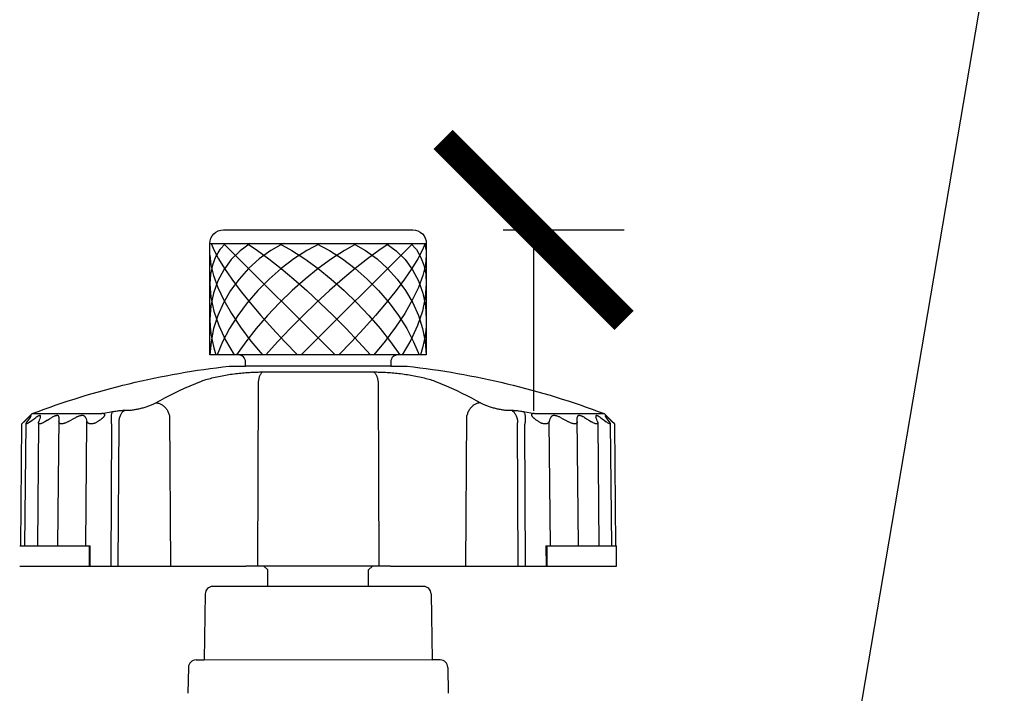
# Model space of a CAD drawing. Extents: x -3 to 172, y -18 to 47.
# Drawn here: x 15 to 19, y 18 to 20 of the extents above; entities that cross this region are included whole.
import ezdxf

# ---------------------------------------------------------------- set-up
doc = ezdxf.new("R2010")
doc.units = 0
doc.header["$MEASUREMENT"] = 0
for name, color, linetype in [('HI-DIMS', 1, 'Continuous'), ('HI-HTCH-FILL', 9, 'Continuous'), ('HI-PROD-FINE', 249, 'Continuous'), ('HI-PROD-OTLN', 3, 'Continuous'), ('HI-TEXT-STND', 2, 'Continuous')]:
    doc.layers.add(name, color=color, linetype=linetype)
doc.layers.add('REF', color=5, linetype='Continuous', plot=False)
doc.styles.add('HUNTER', font='ARIALN_0.TTF')
doc.dimstyles.new('HUNTER', dxfattribs={"dimtxt": 0.125, "dimasz": 0.1, "dimexe": 0.05, "dimexo": 0.05, "dimgap": 0.09, "dimtad": 0, "dimtoh": 1, "dimdec": 3, "dimzin": 3, "dimdsep": 46, "dimlunit": 4, "dimtxsty": 'HUNTER', "dimblk": 'ARCHTICK', "dimcen": 0.1, "dimclrd": 249, "dimclre": 249, "dimclrt": 1, "dimadec": 4, "dimazin": 2, "dimtfac": 1, "dimtdec": 3, "dimtofl": 0, "dimtmove": 2, "dimatfit": 0, "dimfxl": 1, "dimfrac": 2, "dimtolj": 1, "dimtzin": 0, "dimarcsym": 0})
doc.dimstyles.new('HUNTER-METRIC', dxfattribs={"dimtxt": 0.125, "dimasz": 0.1, "dimexe": 0.05, "dimexo": 0.05, "dimgap": 0.09, "dimtad": 0, "dimtoh": 1, "dimdec": 3, "dimzin": 3, "dimdsep": 46, "dimlunit": 4, "dimtxsty": 'HUNTER', "dimblk": 'ARCHTICK', "dimcen": 0.1, "dimclrd": 249, "dimclre": 249, "dimclrt": 1, "dimadec": 4, "dimazin": 2, "dimtfac": 1, "dimtdec": 3, "dimtofl": 0, "dimtmove": 2, "dimatfit": 0, "dimfxl": 1, "dimfrac": 2, "dimtolj": 1, "dimtzin": 0, "dimarcsym": 0})

# ---------------------------------------------------------------- blocks, each defined once
blk = doc.blocks.new('_ARCHTICK')
at = {"const_width": 0.15}
blk.add_lwpolyline([(-0.5, -0.5), (0.5, 0.5)], dxfattribs=at)
blk = doc.blocks.new('*D4')
at = {"layer": 'Defpoints', "color": 0, "transparency": 16777216}
for p in [(16.818, 22.4494), (16.9952, 22.4494), (16.5947, 19.3507)]:
    blk.add_point(p, dxfattribs=at)
at = {"layer": 'HI-DIMS', "color": 249, "lineweight": -2, "transparency": 16777216}
for p, q in [((16.9952, 22.4494), (16.9952, 23.0494)), ((17.118, 22.4494), (17.2952, 22.4494)), ((16.8947, 19.3507), (17.2952, 19.3507)), ((16.9952, 19.3507), (16.9952, 18.7507))]:
    blk.add_line(p, q, dxfattribs=at)
at = {"layer": 'HI-DIMS', "color": 249, "lineweight": -2, "transparency": 16777216, "xscale": 0.6000000000000001, "yscale": 0.6000000000000001, "zscale": 0.6000000000000001}
for p, rotation in [((16.9952, 22.4494), 270), ((16.9952, 19.3507), 90)]:
    blk.add_blockref('_ARCHTICK', p, dxfattribs=dict(at, rotation=rotation))
at = {"layer": 'HI-DIMS', "color": 1, "transparency": 16777216, "insert": (14.8838, 24.1766), "char_height": 0.75, "width": 5.601055, "attachment_point": 5, "style": 'HUNTER'}
blk.add_mtext('\\A1;MIN. 1" [25MM] CLR.', dxfattribs=at)

msp = doc.modelspace()

# ---------------------------------------------------------------- linework, layer by layer
at = {"layer": 'HI-HTCH-FILL'}
for p, q in [((15.9672, 19.3059), (16.337, 18.9362)), ((16.5947, 19.3059), (16.2249, 18.9362))]:
    msp.add_line(p, q, dxfattribs=at)
for points in [[(16.0555, 19.3059), (16.022, 19.2814), (15.9926, 19.2521), (15.9679, 19.2187), (15.9482, 19.1815), (15.934, 19.1414), (15.9253, 19.0988), (15.9224, 19.0544)], [(15.9738, 19.3059), (15.9556, 19.2853), (15.9412, 19.2613), (15.9308, 19.234), (15.9245, 19.204), (15.9224, 19.1715)], [(16.1645, 19.3059), (16.124, 19.2824), (16.0859, 19.2546), (16.0506, 19.2228), (16.0189, 19.1876), (15.991, 19.1495), (15.9674, 19.1091), (15.9486, 19.0669), (15.9346, 19.0235), (15.9259, 18.9798), (15.9225, 18.9362)], [(15.9268, 19.3059), (15.9362, 19.2824), (15.9508, 19.2546), (15.9703, 19.2228), (15.9945, 19.1876), (16.0229, 19.1495), (16.0552, 19.1091), (16.0908, 19.0669), (16.1293, 19.0235), (16.1701, 18.9798), (16.2125, 18.9362)], [(16.2875, 19.3059), (16.2437, 19.2824), (16.2005, 19.2546), (16.1585, 19.2228), (16.1184, 19.1876), (16.0806, 19.1495), (16.0458, 19.1091), (16.0146, 19.0669), (15.9873, 19.0235), (15.9644, 18.9798), (15.9462, 18.9362)], [(16.4097, 19.3059), (16.368, 19.2824), (16.3249, 19.2546), (16.2812, 19.2228), (16.2375, 19.1876), (16.1944, 19.1495), (16.1526, 19.1091), (16.1127, 19.0669), (16.0754, 19.0235), (16.0411, 18.9798), (16.0104, 18.9362)], [(16.0455, 19.3059), (16.0802, 19.2824), (16.118, 19.2546), (16.1581, 19.2228), (16.2001, 19.1876), (16.2433, 19.1495), (16.2871, 19.1091), (16.3307, 19.0669), (16.3737, 19.0235), (16.4152, 18.9798), (16.4547, 18.9362)], [(16.5164, 19.3059), (16.4817, 19.2824), (16.444, 19.2546), (16.4038, 19.2228), (16.3618, 19.1876), (16.3186, 19.1495), (16.2749, 19.1091), (16.2312, 19.0669), (16.1883, 19.0235), (16.1467, 18.9798), (16.1072, 18.9362)], [(16.1522, 19.3059), (16.194, 19.2824), (16.237, 19.2546), (16.2807, 19.2228), (16.3245, 19.1876), (16.3675, 19.1495), (16.4093, 19.1091), (16.4492, 19.0669), (16.4865, 19.0235), (16.5208, 18.9798), (16.5515, 18.9362)], [(16.2744, 19.3059), (16.3182, 19.2824), (16.3614, 19.2546), (16.4034, 19.2228), (16.4436, 19.1876), (16.4813, 19.1495), (16.5161, 19.1091), (16.5473, 19.0669), (16.5746, 19.0235), (16.5975, 18.9798), (16.6157, 18.9362)], [(16.6352, 19.3059), (16.6257, 19.2824), (16.6111, 19.2546), (16.5916, 19.2228), (16.5674, 19.1876), (16.539, 19.1495), (16.5067, 19.1091), (16.4711, 19.0669), (16.4326, 19.0235), (16.3919, 18.9798), (16.3494, 18.9362)], [(16.3974, 19.3059), (16.4379, 19.2824), (16.4761, 19.2546), (16.5113, 19.2228), (16.5431, 19.1876), (16.5709, 19.1495), (16.5945, 19.1091), (16.6134, 19.0669), (16.6273, 19.0235), (16.636, 18.9798), (16.6395, 18.9362)], [(16.5064, 19.3059), (16.54, 19.2814), (16.5693, 19.2521), (16.5941, 19.2187), (16.6137, 19.1815), (16.628, 19.1414), (16.6366, 19.0988), (16.6395, 19.0544)], [(16.5882, 19.3059), (16.6064, 19.2853), (16.6207, 19.2613), (16.6311, 19.234), (16.6374, 19.204), (16.6395, 19.1715)], [(16.6329, 19.3059), (16.6353, 19.299), (16.6371, 19.2916), (16.6385, 19.2838), (16.6393, 19.2755), (16.6395, 19.2669)], [(16.6395, 19.3059), (16.6395, 19.3053), (16.6395, 19.3047), (16.6395, 19.304), (16.6395, 19.3034)], [(15.9224, 19.2669), (15.9254, 19.235), (15.9342, 19.1991), (15.9488, 19.1599), (15.9689, 19.1178), (15.9941, 19.0736), (16.0241, 19.0282), (16.0583, 18.9821), (16.0962, 18.9362)], [(16.6395, 19.2669), (16.6366, 19.235), (16.6277, 19.1991), (16.6131, 19.1599), (16.5931, 19.1178), (16.5678, 19.0736), (16.5378, 19.0282), (16.5036, 18.9821), (16.4657, 18.9362)], [(15.9224, 19.1715), (15.9257, 19.1277), (15.9356, 19.0814), (15.9519, 19.0334), (15.9742, 18.9847), (16.0023, 18.9362)], [(16.6395, 19.1715), (16.6362, 19.1277), (16.6263, 19.0814), (16.6101, 19.0334), (16.5877, 18.9847), (16.5597, 18.9362)], [(15.9224, 19.0544), (15.9232, 19.0309), (15.9255, 19.0072), (15.9295, 18.9835), (15.9349, 18.9597), (15.9419, 18.9362)], [(16.6395, 19.0544), (16.6387, 19.0309), (16.6364, 19.0072), (16.6325, 18.9835), (16.627, 18.9597), (16.62, 18.9362)]]:
    msp.add_lwpolyline(points, dxfattribs=at)
at = {"layer": 'HI-PROD-FINE'}
for p, q in [((15.9224, 19.3059), (16.6395, 19.3059)), ((16.0943, 18.8798), (16.4643, 18.8798)), ((16.0818, 18.836), (16.0796, 18.2358)), ((16.4802, 18.836), (16.4824, 18.2358)), ((15.3329, 18.7417), (15.5642, 18.7417)), ((15.5642, 18.7417), (15.5761, 18.7441)), ((15.5761, 18.7441), (15.588, 18.7463)), ((15.588, 18.7463), (15.5999, 18.7485)), ((15.6404, 18.7526), (15.6466, 18.7526)), ((15.7879, 18.735), (15.7914, 18.2358)), ((16.7705, 18.2358), (16.774, 18.735)), ((16.9153, 18.7526), (16.9215, 18.7526)), ((16.962, 18.7485), (16.9739, 18.7463)), ((16.9739, 18.7463), (16.9858, 18.7441)), ((16.9858, 18.7441), (16.9978, 18.7417)), ((16.9978, 18.7417), (17.229, 18.7417)), ((15.3096, 18.7177), (15.2987, 18.7075)), ((15.3092, 18.3031), (15.3127, 18.7086)), ((15.3096, 18.7177), (15.3143, 18.7221)), ((15.3143, 18.7221), (15.3189, 18.7263)), ((15.3198, 18.7199), (15.3166, 18.7155)), ((15.323, 18.7242), (15.3198, 18.7199)), ((15.3262, 18.7284), (15.323, 18.7242)), ((15.3259, 18.7143), (15.3335, 18.7199)), ((15.3335, 18.7199), (15.3395, 18.7242)), ((15.3395, 18.7242), (15.3454, 18.7284)), ((15.3542, 18.7113), (15.3506, 18.3031)), ((15.3568, 18.7199), (15.3552, 18.7155)), ((15.3585, 18.7242), (15.3568, 18.7199)), ((15.3601, 18.7284), (15.3585, 18.7242)), ((15.3839, 18.7199), (15.391, 18.7242)), ((15.391, 18.7242), (15.398, 18.7284)), ((15.4183, 18.3031), (15.4221, 18.7284)), ((15.4535, 18.7155), (15.4615, 18.7199)), ((15.4615, 18.7199), (15.4695, 18.7242)), ((15.4695, 18.7242), (15.4775, 18.7284)), ((15.5101, 18.7284), (15.5117, 18.7242)), ((15.5113, 18.3031), (15.5148, 18.7155)), ((15.5117, 18.7242), (15.5132, 18.7199)), ((15.5132, 18.7199), (15.5148, 18.7155)), ((15.596, 18.7068), (15.5937, 18.2358)), ((15.6199, 18.7109), (15.6176, 18.2358)), ((16.9444, 18.2358), (16.9421, 18.7109)), ((16.9682, 18.2358), (16.966, 18.7068)), ((17.0471, 18.7155), (17.0487, 18.7199)), ((17.0507, 18.3031), (17.0471, 18.7155)), ((17.0487, 18.7199), (17.0503, 18.7242)), ((17.0503, 18.7242), (17.0518, 18.7284)), ((17.0844, 18.7284), (17.0924, 18.7242)), ((17.0924, 18.7242), (17.1004, 18.7199)), ((17.1004, 18.7199), (17.1085, 18.7155)), ((17.1436, 18.3031), (17.1399, 18.7284)), ((17.1639, 18.7284), (17.1709, 18.7242)), ((17.1709, 18.7242), (17.178, 18.7199)), ((17.178, 18.7199), (17.1871, 18.7143)), ((17.2077, 18.7113), (17.2113, 18.3031)), ((17.2165, 18.7284), (17.2224, 18.7242)), ((17.2224, 18.7242), (17.2284, 18.7199)), ((17.2284, 18.7199), (17.236, 18.7143)), ((17.239, 18.7242), (17.2358, 18.7284)), ((17.2396, 18.7294), (17.2385, 18.7304)), ((17.2421, 18.7199), (17.239, 18.7242)), ((17.2454, 18.7155), (17.2421, 18.7199)), ((17.2454, 18.7242), (17.25, 18.7199)), ((17.2492, 18.7086), (17.2528, 18.3031)), ((17.25, 18.7199), (17.2547, 18.7155)), ((17.2632, 18.7075), (17.2547, 18.7155)), ((15.2918, 18.3031), (15.5258, 18.3031)), ((15.5232, 18.2358), (15.5232, 18.3031)), ((15.5254, 18.2358), (15.5258, 18.3031)), ((17.0361, 18.3031), (17.0365, 18.2358)), ((17.0361, 18.3031), (17.2701, 18.3031)), ((17.0387, 18.3031), (17.0387, 18.2358)), ((16.6591, 17.9244), (15.9028, 17.9249))]:
    msp.add_line(p, q, dxfattribs=at)
for points in [[(16.5443, 18.9362), (16.0176, 18.9362)], [(16.5219, 18.899), (16.0401, 18.8988)], [(15.8948, 18.8494), (15.8991, 18.8511), (15.9037, 18.8526), (15.9084, 18.8542), (15.9134, 18.8557), (15.9185, 18.8572), (15.9238, 18.8586), (15.9291, 18.86), (15.9346, 18.8614), (15.9401, 18.8626), (15.9457, 18.8639), (15.9513, 18.8651), (15.9569, 18.8662), (15.9625, 18.8672), (15.9681, 18.8683), (15.9738, 18.8692), (15.9795, 18.8702), (15.9851, 18.871), (15.9908, 18.8719), (15.9965, 18.8727), (16.0022, 18.8734), (16.0079, 18.8741), (16.0135, 18.8748), (16.0192, 18.8754), (16.0249, 18.876), (16.0305, 18.8766), (16.0362, 18.8771), (16.0418, 18.8775), (16.0474, 18.8779), (16.0529, 18.8783), (16.0582, 18.8786), (16.0634, 18.8789), (16.0685, 18.8792), (16.0734, 18.8794), (16.078, 18.8795), (16.0825, 18.8796), (16.0867, 18.8797), (16.0906, 18.8798), (16.0943, 18.8798)], [(16.0977, 18.8798), (16.0964, 18.8792), (16.0952, 18.8785), (16.094, 18.8775), (16.0928, 18.8764), (16.0917, 18.875), (16.0906, 18.8735), (16.0896, 18.8718), (16.0886, 18.87), (16.0876, 18.868), (16.0868, 18.8659), (16.0859, 18.8636), (16.0852, 18.8612), (16.0845, 18.8587), (16.0839, 18.8561), (16.0833, 18.8534), (16.0829, 18.8506), (16.0825, 18.8478), (16.0822, 18.8449), (16.082, 18.8419), (16.0818, 18.839), (16.0818, 18.836)], [(16.4643, 18.8798), (16.4676, 18.8798), (16.4713, 18.8798), (16.4752, 18.8797), (16.4794, 18.8796), (16.4839, 18.8795), (16.4886, 18.8794), (16.4936, 18.8792), (16.4987, 18.8789), (16.504, 18.8786), (16.5094, 18.8783), (16.5149, 18.8779), (16.5205, 18.8775), (16.5261, 18.877), (16.5318, 18.8765), (16.5375, 18.876), (16.5432, 18.8754), (16.5488, 18.8748), (16.5544, 18.8741), (16.5601, 18.8734), (16.5658, 18.8726), (16.5714, 18.8718), (16.5771, 18.871), (16.5828, 18.8701), (16.5884, 18.8692), (16.594, 18.8682), (16.5996, 18.8672), (16.6052, 18.8661), (16.6108, 18.865), (16.6164, 18.8638), (16.6219, 18.8626), (16.6274, 18.8613), (16.6329, 18.86), (16.6383, 18.8586), (16.6435, 18.8572), (16.6486, 18.8557), (16.6535, 18.8542), (16.6583, 18.8526), (16.6628, 18.8511), (16.6672, 18.8494)], [(16.4643, 18.8798), (16.4655, 18.8792), (16.4667, 18.8785), (16.4679, 18.8775), (16.4691, 18.8764), (16.4702, 18.875), (16.4713, 18.8735), (16.4724, 18.8718), (16.4733, 18.87), (16.4743, 18.868), (16.4752, 18.8659), (16.476, 18.8636), (16.4768, 18.8612), (16.4774, 18.8587), (16.4781, 18.8561), (16.4786, 18.8534), (16.4791, 18.8506), (16.4794, 18.8478), (16.4797, 18.8449), (16.48, 18.8419), (16.4801, 18.839), (16.4802, 18.836)], [(15.7426, 18.7772), (15.7573, 18.7853), (15.7724, 18.7935), (15.7881, 18.8017), (15.8043, 18.8099), (15.8211, 18.818), (15.8385, 18.826), (15.8566, 18.834), (15.8753, 18.8418), (15.8948, 18.8494)], [(16.6672, 18.8494), (16.6866, 18.8418), (16.7053, 18.834), (16.7234, 18.826), (16.7408, 18.818), (16.7576, 18.8099), (16.7738, 18.8018), (16.7895, 18.7936), (16.8047, 18.7854), (16.8193, 18.7772)], [(15.6466, 18.7526), (15.649, 18.7526), (15.6515, 18.7527), (15.6542, 18.7528), (15.6569, 18.753), (15.6597, 18.7533), (15.6626, 18.7536), (15.6656, 18.754), (15.6687, 18.7544), (15.6718, 18.7549), (15.6749, 18.7554), (15.6781, 18.756), (15.6814, 18.7566), (15.6847, 18.7572), (15.688, 18.758), (15.6913, 18.7587), (15.6946, 18.7595), (15.6979, 18.7604), (15.7012, 18.7612), (15.7044, 18.7622), (15.7076, 18.7631), (15.7108, 18.7641), (15.714, 18.7651), (15.717, 18.7661), (15.72, 18.7672), (15.723, 18.7682), (15.7258, 18.7693), (15.7285, 18.7704), (15.7312, 18.7716), (15.7337, 18.7727), (15.7361, 18.7738), (15.7384, 18.7749), (15.7406, 18.776), (15.7426, 18.7772)], [(15.7426, 18.7772), (15.745, 18.7771), (15.7474, 18.7769), (15.7499, 18.7765), (15.7523, 18.7759), (15.7548, 18.7752), (15.7572, 18.7742), (15.7597, 18.7731), (15.762, 18.7718), (15.7644, 18.7704), (15.7666, 18.7688), (15.7689, 18.767), (15.771, 18.7652), (15.773, 18.7631), (15.775, 18.761), (15.7769, 18.7587), (15.7786, 18.7564), (15.7803, 18.7539), (15.7818, 18.7514), (15.7831, 18.7488), (15.7844, 18.7461), (15.7855, 18.7434), (15.7864, 18.7406), (15.7872, 18.7378), (15.7879, 18.735)], [(16.8193, 18.7772), (16.8169, 18.7771), (16.8145, 18.7769), (16.812, 18.7765), (16.8096, 18.7759), (16.8071, 18.7752), (16.8047, 18.7742), (16.8023, 18.7731), (16.7999, 18.7718), (16.7976, 18.7704), (16.7953, 18.7688), (16.7931, 18.767), (16.7909, 18.7652), (16.7889, 18.7631), (16.7869, 18.761), (16.7851, 18.7587), (16.7833, 18.7564), (16.7817, 18.7539), (16.7802, 18.7514), (16.7788, 18.7488), (16.7775, 18.7461), (16.7764, 18.7434), (16.7755, 18.7406), (16.7747, 18.7378), (16.774, 18.735)], [(16.8193, 18.7772), (16.8214, 18.776), (16.8235, 18.7749), (16.8258, 18.7738), (16.8282, 18.7727), (16.8307, 18.7716), (16.8334, 18.7704), (16.8361, 18.7693), (16.839, 18.7682), (16.8419, 18.7672), (16.8449, 18.7661), (16.848, 18.7651), (16.8511, 18.7641), (16.8543, 18.7631), (16.8575, 18.7622), (16.8608, 18.7612), (16.8641, 18.7604), (16.8674, 18.7595), (16.8707, 18.7587), (16.874, 18.758), (16.8773, 18.7572), (16.8805, 18.7566), (16.8838, 18.756), (16.887, 18.7554), (16.8902, 18.7549), (16.8933, 18.7544), (16.8963, 18.754), (16.8993, 18.7536), (16.9022, 18.7533), (16.905, 18.753), (16.9078, 18.7528), (16.9104, 18.7527), (16.9129, 18.7526), (16.9153, 18.7526)], [(15.3303, 18.7349), (15.3303, 18.735), (15.3302, 18.7351), (15.33, 18.7352), (15.3297, 18.7351), (15.3294, 18.735), (15.3289, 18.7347), (15.3284, 18.7344), (15.3277, 18.7339), (15.327, 18.7334), (15.3262, 18.7327), (15.3254, 18.732), (15.3244, 18.7312), (15.3234, 18.7304)], [(15.3262, 18.7284), (15.3269, 18.7294), (15.3276, 18.7304), (15.3282, 18.7312), (15.3288, 18.732), (15.3292, 18.7327), (15.3296, 18.7334), (15.3299, 18.7339), (15.3301, 18.7344), (15.3302, 18.7347), (15.3303, 18.7349)], [(15.3612, 18.7327), (15.3611, 18.7334), (15.361, 18.7339), (15.3608, 18.7344), (15.3605, 18.7347), (15.36, 18.735), (15.3595, 18.7351), (15.3589, 18.7352), (15.3582, 18.7351), (15.3574, 18.735), (15.3565, 18.7347), (15.3556, 18.7344), (15.3545, 18.7339), (15.3534, 18.7334), (15.3522, 18.7327), (15.351, 18.732), (15.3497, 18.7312), (15.3483, 18.7304), (15.3469, 18.7294), (15.3454, 18.7284)], [(15.3601, 18.7284), (15.3605, 18.7294), (15.3608, 18.7304), (15.361, 18.7312), (15.3611, 18.732), (15.3612, 18.7327)], [(15.4221, 18.7284), (15.422, 18.7294), (15.4219, 18.7304), (15.4217, 18.7312), (15.4214, 18.732), (15.4211, 18.7327), (15.4206, 18.7334), (15.42, 18.7339), (15.4194, 18.7344), (15.4186, 18.7347), (15.4178, 18.735), (15.4168, 18.7351), (15.4158, 18.7352), (15.4147, 18.7351), (15.4135, 18.735), (15.4122, 18.7347), (15.4109, 18.7344), (15.4095, 18.7339), (15.408, 18.7334), (15.4064, 18.7327), (15.4048, 18.732), (15.4032, 18.7312), (15.4015, 18.7304), (15.3998, 18.7294), (15.398, 18.7284)], [(15.5101, 18.7284), (15.5097, 18.7294), (15.5091, 18.7304), (15.5085, 18.7312), (15.5079, 18.732), (15.5071, 18.7327), (15.5062, 18.7334), (15.5052, 18.7339), (15.5042, 18.7344), (15.503, 18.7347), (15.5018, 18.735), (15.5004, 18.7351), (15.499, 18.7352), (15.4975, 18.7351), (15.496, 18.735), (15.4943, 18.7347), (15.4926, 18.7344), (15.4909, 18.7339), (15.4891, 18.7334), (15.4872, 18.7327), (15.4853, 18.732), (15.4834, 18.7312), (15.4815, 18.7304), (15.4795, 18.7294), (15.4775, 18.7284)], [(15.541, 18.7097), (15.5429, 18.7108), (15.5448, 18.712), (15.5466, 18.7131), (15.5483, 18.7142), (15.55, 18.7153), (15.5516, 18.7163), (15.5532, 18.7174), (15.5547, 18.7184), (15.5562, 18.7194), (15.5576, 18.7204), (15.559, 18.7213), (15.5603, 18.7223), (15.5616, 18.7232), (15.5628, 18.7242), (15.564, 18.7251), (15.5651, 18.726), (15.5661, 18.7268), (15.5672, 18.7277), (15.5681, 18.7286), (15.569, 18.7294), (15.5699, 18.7302), (15.5706, 18.7311), (15.5714, 18.7319), (15.572, 18.7326), (15.5726, 18.7334), (15.5731, 18.7342), (15.5735, 18.7349), (15.5738, 18.7356), (15.574, 18.7362), (15.5742, 18.7369), (15.5742, 18.7375), (15.5741, 18.738), (15.574, 18.7385), (15.5738, 18.7389), (15.5735, 18.7394), (15.5731, 18.7397), (15.5727, 18.7401), (15.5722, 18.7404), (15.5717, 18.7406), (15.571, 18.7409), (15.5704, 18.7411), (15.5697, 18.7413), (15.5689, 18.7414), (15.568, 18.7415), (15.5672, 18.7416), (15.5662, 18.7417), (15.5652, 18.7417), (15.5642, 18.7417)], [(15.5999, 18.7485), (15.5991, 18.7474), (15.5983, 18.7462), (15.5976, 18.7447), (15.597, 18.7431), (15.5964, 18.7413), (15.5959, 18.7394), (15.5955, 18.7372), (15.5951, 18.735), (15.5948, 18.7326), (15.5946, 18.73), (15.5945, 18.7274), (15.5945, 18.7246), (15.5945, 18.7218), (15.5947, 18.7189), (15.5949, 18.7159), (15.5952, 18.7129), (15.5955, 18.7099), (15.596, 18.7068)], [(15.5999, 18.7485), (15.6036, 18.7491), (15.6072, 18.7497), (15.6108, 18.7502), (15.6144, 18.7507), (15.6179, 18.7512), (15.6214, 18.7515), (15.6248, 18.7519), (15.6281, 18.7521), (15.6314, 18.7523), (15.6345, 18.7525), (15.6375, 18.7526), (15.6404, 18.7526)], [(15.6404, 18.7526), (15.6384, 18.7515), (15.6365, 18.7501), (15.6347, 18.7486), (15.633, 18.747), (15.6313, 18.7451), (15.6297, 18.7432), (15.6282, 18.741), (15.6268, 18.7387), (15.6256, 18.7363), (15.6244, 18.7338), (15.6234, 18.7312), (15.6225, 18.7285), (15.6217, 18.7257), (15.6211, 18.7228), (15.6205, 18.7199), (15.6202, 18.7169), (15.6199, 18.7139), (15.6199, 18.7109)], [(16.9215, 18.7526), (16.9244, 18.7526), (16.9275, 18.7525), (16.9306, 18.7523), (16.9338, 18.7521), (16.9371, 18.7519), (16.9405, 18.7515), (16.944, 18.7512), (16.9475, 18.7507), (16.9511, 18.7502), (16.9547, 18.7497), (16.9584, 18.7491), (16.962, 18.7485)], [(16.9215, 18.7526), (16.9235, 18.7515), (16.9254, 18.7501), (16.9272, 18.7486), (16.929, 18.747), (16.9306, 18.7451), (16.9322, 18.7432), (16.9337, 18.741), (16.9351, 18.7387), (16.9364, 18.7363), (16.9375, 18.7338), (16.9385, 18.7312), (16.9394, 18.7285), (16.9402, 18.7257), (16.9409, 18.7228), (16.9414, 18.7199), (16.9418, 18.7169), (16.942, 18.7139), (16.9421, 18.7109)], [(16.962, 18.7485), (16.9629, 18.7474), (16.9636, 18.7462), (16.9643, 18.7447), (16.965, 18.7431), (16.9656, 18.7413), (16.9661, 18.7394), (16.9665, 18.7372), (16.9668, 18.735), (16.9671, 18.7326), (16.9673, 18.73), (16.9674, 18.7274), (16.9674, 18.7246), (16.9674, 18.7218), (16.9673, 18.7189), (16.9671, 18.7159), (16.9668, 18.7129), (16.9664, 18.7099), (16.966, 18.7068)], [(16.9978, 18.7417), (16.9967, 18.7417), (16.9957, 18.7417), (16.9948, 18.7416), (16.9939, 18.7415), (16.993, 18.7414), (16.9922, 18.7413), (16.9915, 18.7411), (16.9909, 18.7409), (16.9902, 18.7406), (16.9897, 18.7403), (16.9892, 18.74), (16.9888, 18.7397), (16.9884, 18.7393), (16.9881, 18.7389), (16.9879, 18.7385), (16.9878, 18.738), (16.9877, 18.7374), (16.9878, 18.7369), (16.9879, 18.7363), (16.9881, 18.7356), (16.9884, 18.7349), (16.9888, 18.7342), (16.9893, 18.7335), (16.9899, 18.7327), (16.9905, 18.732), (16.9912, 18.7312), (16.992, 18.7303), (16.9928, 18.7295), (16.9937, 18.7287), (16.9947, 18.7278), (16.9957, 18.7269), (16.9967, 18.726), (16.9979, 18.7251), (16.999, 18.7242), (17.0003, 18.7233), (17.0015, 18.7224), (17.0029, 18.7214), (17.0042, 18.7204), (17.0056, 18.7195), (17.0071, 18.7185), (17.0086, 18.7174), (17.0102, 18.7164), (17.0118, 18.7153), (17.0135, 18.7143), (17.0153, 18.7132), (17.0171, 18.712), (17.0189, 18.7109), (17.0209, 18.7097)], [(17.0844, 18.7284), (17.0824, 18.7294), (17.0805, 18.7304), (17.0785, 18.7312), (17.0766, 18.732), (17.0747, 18.7327), (17.0729, 18.7334), (17.071, 18.7339), (17.0693, 18.7344), (17.0676, 18.7347), (17.066, 18.735), (17.0644, 18.7351), (17.0629, 18.7352), (17.0615, 18.7351), (17.0602, 18.735), (17.0589, 18.7347), (17.0578, 18.7344), (17.0567, 18.7339), (17.0557, 18.7334), (17.0549, 18.7327), (17.0541, 18.732), (17.0534, 18.7312), (17.0528, 18.7304), (17.0523, 18.7294), (17.0518, 18.7284)], [(17.1639, 18.7284), (17.1621, 18.7294), (17.1604, 18.7304), (17.1587, 18.7312), (17.1571, 18.732), (17.1555, 18.7327), (17.1539, 18.7334), (17.1525, 18.7339), (17.151, 18.7344), (17.1497, 18.7347), (17.1484, 18.735), (17.1472, 18.7351), (17.1461, 18.7352), (17.1451, 18.7351), (17.1441, 18.735), (17.1433, 18.7347), (17.1426, 18.7344), (17.1419, 18.7339), (17.1413, 18.7334), (17.1409, 18.7327), (17.1405, 18.732), (17.1402, 18.7312), (17.14, 18.7304), (17.1399, 18.7294), (17.1399, 18.7284)], [(17.2165, 18.7284), (17.2151, 18.7294), (17.2136, 18.7304), (17.2123, 18.7312), (17.211, 18.732), (17.2097, 18.7327), (17.2085, 18.7334), (17.2074, 18.7339), (17.2064, 18.7344), (17.2054, 18.7347), (17.2045, 18.735), (17.2037, 18.7351), (17.203, 18.7352), (17.2024, 18.7351), (17.2019, 18.735), (17.2015, 18.7347), (17.2012, 18.7344), (17.2009, 18.7339), (17.2008, 18.7334), (17.2008, 18.7327)], [(17.2008, 18.7327), (17.2008, 18.732), (17.2009, 18.7312), (17.2011, 18.7304), (17.2014, 18.7294), (17.2018, 18.7284)], [(17.2385, 18.7304), (17.2375, 18.7312), (17.2366, 18.732), (17.2357, 18.7327), (17.2349, 18.7334), (17.2342, 18.7339), (17.2335, 18.7344), (17.233, 18.7347), (17.2325, 18.735), (17.2322, 18.7351), (17.2319, 18.7352), (17.2317, 18.7351), (17.2317, 18.735), (17.2317, 18.7349)], [(17.2317, 18.7349), (17.2317, 18.7347), (17.2318, 18.7344), (17.232, 18.7339), (17.2323, 18.7334), (17.2327, 18.7327), (17.2332, 18.732), (17.2337, 18.7312), (17.2343, 18.7304), (17.235, 18.7294), (17.2358, 18.7284)], [(15.3127, 18.7085), (15.3127, 18.7085), (15.3128, 18.709), (15.313, 18.7097), (15.3133, 18.7104), (15.3138, 18.7113), (15.3143, 18.7122), (15.315, 18.7132), (15.3157, 18.7143), (15.3166, 18.7155)], [(15.3259, 18.7143), (15.3243, 18.7132), (15.3228, 18.7122), (15.3214, 18.7113), (15.3201, 18.7104), (15.3188, 18.7097), (15.3177, 18.709), (15.3166, 18.7085), (15.3157, 18.7081), (15.3149, 18.7078), (15.3142, 18.7076), (15.3137, 18.7075), (15.3132, 18.7076), (15.3129, 18.7078), (15.3128, 18.7081), (15.3127, 18.7085)], [(15.3234, 18.7304), (15.3223, 18.7294), (15.3189, 18.7263)], [(15.3839, 18.7199), (15.3748, 18.7143), (15.3729, 18.7132), (15.371, 18.7122), (15.3692, 18.7113), (15.3675, 18.7104), (15.3659, 18.7097), (15.3643, 18.709), (15.3628, 18.7085), (15.3614, 18.7081), (15.3602, 18.7078), (15.359, 18.7076), (15.358, 18.7075), (15.3571, 18.7076), (15.3563, 18.7078), (15.3556, 18.7081), (15.3551, 18.7085), (15.3547, 18.709), (15.3544, 18.7097), (15.3542, 18.7104), (15.3542, 18.7112)], [(15.3542, 18.7112), (15.3542, 18.7113), (15.3543, 18.7122), (15.3545, 18.7132), (15.3548, 18.7143), (15.3552, 18.7155)], [(15.4535, 18.7155), (15.4512, 18.7143), (15.449, 18.7132), (15.4469, 18.7122), (15.4448, 18.7113), (15.4427, 18.7104), (15.4407, 18.7097), (15.4388, 18.709), (15.4369, 18.7085), (15.4351, 18.7081), (15.4334, 18.7078), (15.4318, 18.7076), (15.4303, 18.7075), (15.429, 18.7076), (15.4277, 18.7078), (15.4266, 18.7081), (15.4256, 18.7085), (15.4247, 18.709), (15.4239, 18.7097), (15.4233, 18.7104), (15.4228, 18.7113), (15.4224, 18.7122), (15.4221, 18.7132), (15.422, 18.7143), (15.4219, 18.7155)], [(15.541, 18.7097), (15.5388, 18.709), (15.5366, 18.7085), (15.5345, 18.7081), (15.5324, 18.7078), (15.5304, 18.7076), (15.5285, 18.7075), (15.5268, 18.7076), (15.5251, 18.7078), (15.5235, 18.7081), (15.5221, 18.7085), (15.5207, 18.709), (15.5195, 18.7097), (15.5184, 18.7104), (15.5175, 18.7113), (15.5166, 18.7122), (15.5159, 18.7132), (15.5153, 18.7143), (15.5148, 18.7155)], [(17.0471, 18.7155), (17.0466, 18.7143), (17.046, 18.7132), (17.0453, 18.7122), (17.0445, 18.7113), (17.0435, 18.7104), (17.0424, 18.7097), (17.0412, 18.709), (17.0399, 18.7085), (17.0384, 18.7081), (17.0369, 18.7078), (17.0352, 18.7076), (17.0334, 18.7075), (17.0315, 18.7076), (17.0295, 18.7078), (17.0275, 18.7081), (17.0253, 18.7085), (17.0231, 18.709), (17.0209, 18.7097)], [(17.14, 18.7155), (17.1399, 18.7143), (17.1398, 18.7132), (17.1395, 18.7122), (17.1391, 18.7113), (17.1386, 18.7104), (17.138, 18.7097), (17.1372, 18.709), (17.1364, 18.7085), (17.1353, 18.7081), (17.1342, 18.7078), (17.133, 18.7076), (17.1316, 18.7075), (17.1301, 18.7076), (17.1285, 18.7078), (17.1268, 18.7081), (17.125, 18.7085), (17.1232, 18.709), (17.1212, 18.7097), (17.1192, 18.7104), (17.1172, 18.7113), (17.115, 18.7122), (17.1129, 18.7132), (17.1107, 18.7143), (17.1085, 18.7155)], [(17.2077, 18.7112), (17.2077, 18.7104), (17.2075, 18.7097), (17.2073, 18.709), (17.2069, 18.7085), (17.2063, 18.7081), (17.2057, 18.7078), (17.2049, 18.7076), (17.204, 18.7075), (17.2029, 18.7076), (17.2018, 18.7078), (17.2005, 18.7081), (17.1991, 18.7085), (17.1976, 18.709), (17.1961, 18.7097), (17.1944, 18.7104), (17.1927, 18.7113), (17.1909, 18.7122), (17.189, 18.7132), (17.1871, 18.7143)], [(17.2043, 18.7221), (17.2034, 18.7242), (17.2018, 18.7284)], [(17.2067, 18.7155), (17.2059, 18.7177), (17.2043, 18.7221)], [(17.2067, 18.7155), (17.2071, 18.7143), (17.2074, 18.7132), (17.2076, 18.7122), (17.2077, 18.7113), (17.2077, 18.7112)], [(17.2492, 18.7085), (17.2492, 18.7081), (17.249, 18.7078), (17.2487, 18.7076), (17.2483, 18.7075), (17.2477, 18.7076), (17.247, 18.7078), (17.2462, 18.7081), (17.2453, 18.7085), (17.2442, 18.709), (17.2431, 18.7097), (17.2419, 18.7104), (17.2405, 18.7113), (17.2391, 18.7122), (17.2376, 18.7132), (17.236, 18.7143)], [(17.2396, 18.7294), (17.243, 18.7263), (17.2454, 18.7242)], [(17.2454, 18.7155), (17.2462, 18.7143), (17.247, 18.7132), (17.2476, 18.7122), (17.2482, 18.7113), (17.2486, 18.7104), (17.2489, 18.7097), (17.2491, 18.709), (17.2492, 18.7085), (17.2492, 18.7085)], [(16.5208, 18.2358), (16.0412, 18.2358)]]:
    msp.add_lwpolyline(points, dxfattribs=at)
at = {"layer": 'HI-PROD-OTLN'}
for p, q in [((15.2952, 18.3031), (15.2987, 18.7075)), ((17.2632, 18.7075), (17.2667, 18.3031)), ((17.2701, 18.2358), (17.2701, 18.3031)), ((16.1137, 18.2232), (16.1011, 18.2358)), ((16.1137, 18.1686), (16.1137, 18.2232)), ((16.4482, 18.2232), (16.4608, 18.2358)), ((16.4482, 18.1686), (16.4482, 18.2232)), ((16.6301, 18.1686), (15.9318, 18.1686)), ((15.9066, 18.1438), (15.9028, 17.9249)), ((16.6553, 18.1438), (16.6591, 17.9249)), ((15.8511, 17.9001), (15.8496, 17.8142)), ((16.7108, 17.9001), (16.7123, 17.8142))]:
    msp.add_line(p, q, dxfattribs=at)
msp.add_lwpolyline([(15.2987, 18.7075), (15.3329, 18.7417, -0.062935), (15.9859, 18.8988), (16.0401, 18.8988), (16.0401, 18.9137, 0.414214), (16.0176, 18.9362), (15.9224, 18.9362), (15.9224, 19.3059, -0.414214), (15.9672, 19.3507), (16.5947, 19.3507, -0.414214), (16.6395, 19.3059), (16.6395, 18.9362), (16.5443, 18.9362, 0.414214), (16.5219, 18.9137), (16.5219, 18.8988), (16.576, 18.8988, -0.062935), (17.229, 18.7417), (17.2632, 18.7075)], format="xyb", dxfattribs=at)
for points in [[(15.2918, 18.2358), (16.0412, 18.2358)], [(16.5208, 18.2358), (17.2701, 18.2358)], [(15.8763, 17.9249), (15.9028, 17.9249)], [(16.6856, 17.9249), (16.6591, 17.9249)]]:
    msp.add_lwpolyline(points, dxfattribs=at)
for centre, start, end in [((15.9318, 18.1434), 90, 179), ((16.6301, 18.1434), 1, 90), ((15.8763, 17.8997), 90, 179), ((16.6856, 17.8997), 1, 90)]:
    msp.add_arc(centre, 0.0252, start, end, dxfattribs=at)
at = {"layer": 'REF'}
msp.add_lwpolyline([(16.4608, 18.2358), (16.1011, 18.2358)], dxfattribs=at)

# ---------------------------------------------------------------- dimensions: what is measured, and where the dimension line sits
at = {"layer": 'HI-DIMS'}
dim = msp.add_linear_dim(base=(16.9952, 22.4494), p1=(16.5947, 19.3507), p2=(16.818, 22.4494), angle=90, text='MIN. 1" [25MM] CLR.', dimstyle='HUNTER-METRIC', override={"dimscale": 6}, dxfattribs=at)
dim.commit()
dim.dimension.update_dxf_attribs({"geometry": '*D4', "text_midpoint": (14.8838, 24.1766), "dimtype": 160})

# ---------------------------------------------------------------- leaders
at = {"layer": 'HI-TEXT-STND'}
msp.add_leader([(17.951, 17.0089), (19.1266, 23.9269), (19.1266, 26.2328)], dimstyle='HUNTER', override={"dimscale": 6, "dimasz": 0.125, "dimgap": 0.095, "dimclrd": 256}, dxfattribs=at)

doc.saveas('drawing.dxf')
